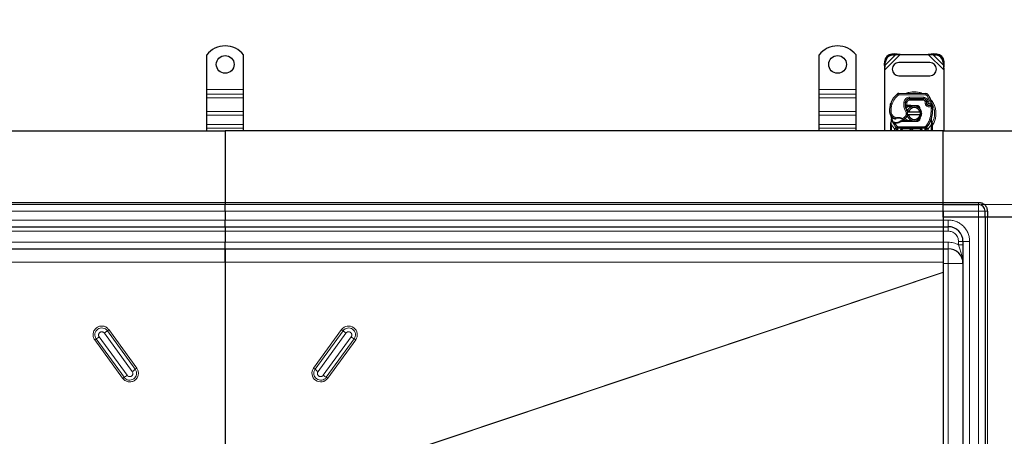
# Model space of a CAD drawing. Units: millimetres. Extents: x 0 to 420, y 0 to 297.
# Drawn here: x 115 to 226, y 148 to 195 of the extents above; entities that cross this region are included whole.
import ezdxf

# ---------------------------------------------------------------- set-up
doc = ezdxf.new("R2010")
doc.units = ezdxf.units.MM
doc.styles.add('SLDTEXTSTYLE0', font='TXT', dxfattribs={"width": 0.605})
doc.dimstyles.new('SLDDIMSTYLE0', dxfattribs={"dimtxt": 2.568319, "dimasz": 2.5, "dimexe": 0, "dimexo": 0.0625, "dimgap": 0.64208, "dimtad": 1, "dimlfac": 6, "dimrnd": 1e-09, "dimzin": 12, "dimdsep": 46, "dimtxsty": 'SLDTEXTSTYLE0', "dimsah": 1, "dimcen": 0.09, "dimadec": 0, "dimazin": 3, "dimtfac": 1, "dimtdec": 3, "dimtofl": 0, "dimtmove": 0, "dimatfit": 3, "dimfxl": 0, "dimfrac": 2, "dimtolj": 1, "dimtzin": 12, "dimarcsym": 0})

# ---------------------------------------------------------------- blocks, each defined once
blk = doc.blocks.new('_D')
at = {"color": 7, "linetype": 'Continuous', "lineweight": 0}
for p, q in [((223.47, 173.84), (241.25, 173.84)), ((240.25, 90.51), (240.25, 173.84)), ((223.47, 90.51), (241.25, 90.51))]:
    blk.add_line(p, q, dxfattribs=at)
at = {"color": 7, "linetype": 'Continuous', "lineweight": 18}
for points in [[(240.25, 173.84), (239.88, 171.34), (240.63, 171.34)], [(240.25, 90.51), (240.63, 93.01), (239.88, 93.01)]]:
    blk.add_solid(points, dxfattribs=at)
at = {"color": 7, "linetype": 'Continuous', "lineweight": 18, "insert": (236.84, 129.24), "char_height": 2.646, "attachment_point": 1, "rotation": 90, "style": 'SLDTEXTSTYLE0'}
blk.add_mtext('500', dxfattribs=at)
blk = doc.blocks.new('_D_2')
at = {"color": 7, "linetype": 'Continuous', "lineweight": 0}
for p, q in [((43.92, 180.81), (43.92, 200.76)), ((232.25, 180.81), (232.25, 200.76)), ((43.92, 199.76), (232.25, 199.76))]:
    blk.add_line(p, q, dxfattribs=at)
at = {"color": 7, "linetype": 'Continuous', "lineweight": 18}
for points in [[(43.92, 199.76), (46.42, 199.39), (46.42, 200.14)], [(232.25, 199.76), (229.75, 200.14), (229.75, 199.39)]]:
    blk.add_solid(points, dxfattribs=at)
at = {"color": 7, "linetype": 'Continuous', "lineweight": 18, "insert": (134.16, 203.17), "char_height": 2.646, "attachment_point": 1, "style": 'SLDTEXTSTYLE0'}
blk.add_mtext('1130', dxfattribs=at)

msp = doc.modelspace()

# ---------------------------------------------------------------- linework, layer by layer
at = {"color": 7, "linetype": 'Continuous', "lineweight": 25}
for p, q in [((136.0002, 186.8448), (136.0002, 190.7594)), ((140.1668, 186.8448), (140.1668, 190.7594)), ((205.1668, 186.8448), (205.1668, 190.7594)), ((209.3335, 186.8448), (209.3335, 190.7594)), ((213.6941, 190.8592), (213.3764, 190.8436)), ((213.476, 190.744), (213.7937, 190.7596)), ((213.7937, 190.7596), (213.6941, 190.8592)), ((214.3354, 190.8032), (213.6941, 190.8592)), ((213.7937, 190.7596), (214.3354, 190.8032)), ((214.3354, 190.8032), (217.4983, 190.8032)), ((218.1396, 190.8592), (217.4983, 190.8032)), ((217.4983, 190.8032), (218.0399, 190.7596)), ((218.1396, 190.8592), (218.0399, 190.7596)), ((218.0399, 190.7596), (218.3577, 190.744)), ((218.4573, 190.8436), (218.1396, 190.8592)), ((212.5431, 190.0103), (212.5275, 189.6926)), ((212.5275, 189.6926), (212.6271, 189.5929)), ((212.5275, 189.6926), (212.5835, 189.0513)), ((212.5835, 189.0513), (212.6271, 189.5929)), ((212.6271, 189.5929), (212.6427, 189.9107)), ((217.6668, 189.8865), (214.1668, 189.8865)), ((219.191, 189.9107), (219.2066, 189.5929)), ((219.2066, 189.5929), (219.3062, 189.6926)), ((219.2066, 189.5929), (219.2502, 189.0513)), ((219.2502, 189.0513), (219.3062, 189.6926)), ((219.3062, 189.6926), (219.2906, 190.0103)), ((212.5835, 182.1782), (212.5835, 189.0513)), ((214.1668, 188.3865), (217.6668, 188.3865)), ((219.2502, 189.0513), (219.2502, 182.1782)), ((136.0002, 186.3145), (136.0002, 186.8448)), ((140.1668, 186.3145), (140.1668, 186.8448)), ((205.1668, 186.3145), (205.1668, 186.8448)), ((209.3335, 186.3145), (209.3335, 186.8448)), ((136.0002, 185.902), (136.0002, 186.3145)), ((136.0002, 184.37), (136.0002, 185.902)), ((140.1668, 185.902), (140.1668, 186.3145)), ((140.1668, 184.37), (140.1668, 185.902)), ((205.1668, 185.902), (205.1668, 186.3145)), ((205.1668, 184.37), (205.1668, 185.902)), ((209.3335, 185.902), (209.3335, 186.3145)), ((209.3335, 184.37), (209.3335, 185.902)), ((214.189, 186.3946), (217.2265, 186.3791)), ((215.2887, 185.7948), (215.3835, 185.7948)), ((215.3835, 185.7948), (216.9729, 185.7948)), ((216.9814, 185.797), (215.3921, 185.8051)), ((213.2301, 185.2035), (213.2656, 185.299)), ((214.9872, 184.9782), (214.8907, 184.9782)), ((214.894, 185.0609), (214.9872, 184.9782)), ((215.0613, 185.0615), (215.0727, 185.0615)), ((215.0668, 184.9782), (215.0727, 184.9782)), ((215.0727, 185.0615), (215.5002, 185.0615)), ((215.0727, 184.9782), (215.5002, 184.9782)), ((215.5002, 185.0615), (215.5372, 185.0608)), ((215.8324, 184.9655), (215.5338, 184.9775)), ((215.5372, 185.0608), (216.2662, 185.0316)), ((216.2628, 184.9483), (216.0673, 184.9561)), ((216.4081, 184.8502), (216.3881, 184.8836)), ((217.2767, 185.5986), (217.3108, 185.5231)), ((217.31, 185.2768), (217.3358, 185.2009)), ((136.0002, 183.9575), (136.0002, 184.37)), ((136.0002, 182.8968), (136.0002, 183.9575)), ((140.1668, 183.9575), (140.1668, 184.37)), ((140.1668, 182.8968), (140.1668, 183.9575)), ((205.1668, 183.9575), (205.1668, 184.37)), ((205.1668, 182.8968), (205.1668, 183.9575)), ((209.3335, 183.9575), (209.3335, 184.37)), ((209.3335, 182.8968), (209.3335, 183.9575)), ((213.3504, 183.3047), (213.3322, 183.5234)), ((213.3354, 183.5112), (213.3324, 183.5226)), ((215.1003, 184.3032), (215.2713, 184.3032)), ((215.2713, 183.9698), (215.1003, 183.9698)), ((215.2713, 184.3032), (216.5623, 184.3032)), ((216.5623, 183.9698), (215.2713, 183.9698)), ((216.5683, 183.6303), (216.5042, 183.5228)), ((216.5623, 184.3032), (216.7333, 184.3032)), ((216.7333, 183.9698), (216.5623, 183.9698)), ((217.8328, 183.3413), (217.8378, 183.5167)), ((217.8355, 183.5175), (217.8378, 183.5167)), ((136.0002, 182.4843), (136.0002, 182.8968)), ((136.0002, 182.1782), (136.0002, 182.4843)), ((140.1668, 182.4843), (140.1668, 182.8968)), ((140.1668, 182.1782), (140.1668, 182.4843)), ((205.1668, 182.4843), (205.1668, 182.8968)), ((205.1668, 182.1782), (205.1668, 182.4843)), ((209.3335, 182.4843), (209.3335, 182.8968)), ((209.3335, 182.1782), (209.3335, 182.4843)), ((213.2502, 182.9984), (213.2615, 183.0847)), ((213.2502, 182.8672), (213.2502, 182.9984)), ((213.2502, 182.1782), (213.2502, 182.8672)), ((213.3322, 183.4798), (213.3325, 183.3496)), ((213.512, 183.0625), (213.5578, 183.128)), ((213.7179, 183.0348), (213.666, 183.037)), ((213.7203, 183.1181), (213.6701, 183.12)), ((213.8653, 183.0347), (213.7179, 183.0348)), ((213.8742, 182.5487), (213.8702, 182.5527)), ((217.1187, 182.4782), (214.0483, 182.4782)), ((214.489, 183.2948), (214.3351, 183.2505)), ((214.3351, 183.2505), (214.431, 183.2115)), ((214.489, 183.2948), (214.431, 183.2115)), ((215.5002, 183.2115), (214.431, 183.2115)), ((215.5002, 183.2948), (214.489, 183.2948)), ((215.5372, 183.2122), (215.5002, 183.2115)), ((215.5338, 183.2955), (215.8324, 183.3075)), ((216.2662, 183.2414), (215.5372, 183.2122)), ((216.0673, 183.3169), (216.2628, 183.3247)), ((217.2968, 182.5527), (217.2928, 182.5487)), ((217.9036, 183.1291), (217.85, 183.3845)), ((217.9133, 183.0801), (217.9036, 183.1291)), ((217.9129, 183.0774), (217.9046, 183.125)), ((217.9168, 183.0281), (217.9133, 183.0801)), ((217.9168, 183.0281), (217.9168, 182.8672)), ((217.9168, 182.8672), (217.9168, 182.1782)), ((57.0002, 182.1782), (138.0835, 182.1782)), ((138.0835, 182.1782), (138.0835, 174.0948)), ((219.1668, 182.1782), (138.0835, 182.1782)), ((213.9421, 182.2287), (213.9421, 182.1782)), ((214.4421, 182.1782), (214.4421, 182.2282)), ((216.725, 182.2282), (216.725, 182.1782)), ((217.225, 182.1782), (217.225, 182.2287)), ((219.1668, 174.0948), (219.1668, 182.1782)), ((219.1668, 182.1782), (230.5835, 182.1782)), ((138.0835, 173.8448), (57.0002, 173.8448)), ((138.0835, 174.0948), (138.0835, 173.8448)), ((138.0835, 173.0948), (138.0835, 173.8448)), ((219.1668, 173.8448), (138.0835, 173.8448)), ((219.1668, 174.0948), (223.1668, 174.0948)), ((219.1668, 173.8448), (219.1668, 174.0948)), ((219.1668, 173.8448), (223.1668, 173.8448)), ((219.1668, 173.0948), (219.1668, 173.8448)), ((138.0835, 173.0948), (138.0835, 172.0948)), ((219.1668, 172.4282), (219.1668, 173.0948)), ((219.1668, 173.0948), (219.1668, 172.0948)), ((223.1668, 172.4282), (219.1668, 172.4282)), ((219.1668, 172.4282), (219.1668, 172.0948)), ((223.9168, 172.4282), (223.1668, 172.4282)), ((223.9168, 172.4282), (223.9168, 173.0948)), ((224.1668, 172.4282), (223.9168, 172.4282)), ((223.9168, 172.4282), (223.9168, 91.9282)), ((224.1668, 173.0948), (224.1668, 172.4282)), ((232.2502, 172.4282), (224.1668, 172.4282)), ((57.0002, 171.3448), (138.0835, 171.3448)), ((138.0835, 171.3448), (138.0835, 172.0948)), ((138.0835, 171.3448), (138.0835, 170.8448)), ((138.0835, 171.3448), (219.1668, 171.3448)), ((219.1668, 172.0948), (219.1668, 171.3448)), ((219.1668, 171.3448), (219.7502, 171.3448)), ((219.1668, 171.3448), (219.1668, 170.8448)), ((138.0835, 170.8448), (138.0835, 169.5948)), ((219.1668, 170.8448), (219.1668, 169.5948)), ((138.0835, 168.8448), (138.0835, 169.5948)), ((219.1668, 169.5948), (219.1668, 168.8448)), ((221.4168, 169.6782), (221.4168, 94.6782)), ((57.0002, 168.8448), (138.0835, 168.8448)), ((138.0835, 168.8448), (138.0835, 168.8188)), ((138.0835, 168.8448), (219.1668, 168.8448)), ((219.1668, 168.8448), (219.7502, 168.8448)), ((219.1668, 168.8448), (219.1668, 168.8188)), ((138.0835, 167.3234), (138.0835, 146.3588)), ((219.1668, 167.3234), (219.1668, 166.1999)), ((219.1668, 166.2001), (219.1668, 166.1999)), ((219.1668, 166.1563), (219.1668, 98.2))]:
    msp.add_line(p, q, dxfattribs=at)
at = {"color": 8, "linetype": 'Continuous', "lineweight": 18}
for p, q in [((212.5835, 189.0513), (214.3354, 190.8032)), ((212.6271, 189.5929), (213.7937, 190.7596)), ((213.3764, 190.8436), (213.476, 190.744)), ((217.4983, 190.8032), (219.2502, 189.0513)), ((218.0399, 190.7596), (219.2066, 189.5929)), ((218.3577, 190.744), (218.4573, 190.8436)), ((212.6427, 189.9107), (212.5431, 190.0103)), ((219.2906, 190.0103), (219.191, 189.9107)), ((136.0002, 186.8448), (140.1668, 186.8448)), ((205.1668, 186.8448), (209.3335, 186.8448)), ((140.1668, 186.3145), (136.0002, 186.3145)), ((136.0002, 185.902), (140.1668, 185.902)), ((209.3335, 186.3145), (205.1668, 186.3145)), ((205.1668, 185.902), (209.3335, 185.902)), ((214.0807, 186.1894), (213.9741, 186.3175)), ((214.189, 186.3946), (214.1881, 186.2279)), ((217.2256, 186.2124), (214.1881, 186.2279)), ((215.3835, 185.7948), (215.3835, 185.6282)), ((215.3921, 185.8051), (215.3929, 185.9718)), ((216.9823, 185.9636), (215.3929, 185.9718)), ((216.9729, 185.6282), (216.9729, 185.7948)), ((216.9823, 185.9636), (216.9814, 185.797)), ((217.2256, 186.2124), (217.2265, 186.3791)), ((217.5084, 186.2209), (217.3666, 186.1333)), ((217.7166, 185.4021), (217.3666, 186.1333)), ((213.2301, 185.2035), (213.2338, 185.2024)), ((213.4161, 185.2243), (213.2584, 185.2781)), ((214.7324, 185.4174), (214.8966, 185.3893)), ((214.8777, 185.1448), (214.8893, 185.1448)), ((215.0711, 185.3633), (214.9067, 185.3905)), ((215.0079, 185.6282), (215.0184, 185.6282)), ((215.0711, 185.3633), (215.0613, 185.0615)), ((215.0613, 185.0615), (215.0668, 184.9782)), ((215.0727, 185.0615), (215.0727, 184.9782)), ((216.9729, 185.6282), (215.3835, 185.6282)), ((215.5002, 184.9782), (215.5002, 185.0615)), ((215.5372, 185.0608), (215.5338, 184.9775)), ((216.2628, 184.9483), (216.2662, 185.0316)), ((217.2767, 185.5986), (217.1248, 185.5301)), ((217.1248, 185.5301), (217.1409, 185.4943)), ((217.31, 185.2768), (217.1522, 185.2233)), ((217.1522, 185.2233), (217.1779, 185.1474)), ((217.3358, 185.2009), (217.1779, 185.1474)), ((217.2856, 184.9939), (217.3896, 185.1242)), ((217.4489, 185.6631), (217.2976, 185.5934)), ((217.5326, 185.4665), (217.4489, 185.6631)), ((217.7166, 185.4021), (217.8737, 185.4576)), ((136.0002, 184.37), (140.1668, 184.37)), ((136.0002, 183.9575), (140.1668, 183.9575)), ((205.1668, 184.37), (209.3335, 184.37)), ((205.1668, 183.9575), (209.3335, 183.9575)), ((213.1249, 184.4073), (213.1233, 184.4073)), ((213.1247, 184.4124), (213.2914, 184.4163)), ((213.5605, 183.6096), (213.6545, 183.7473)), ((213.6545, 183.7473), (213.83, 183.646)), ((214.6002, 183.5644), (214.7898, 183.6796)), ((214.7898, 183.6796), (214.8989, 183.5536)), ((214.9129, 184.413), (215.0571, 184.4965)), ((140.1668, 182.8968), (136.0002, 182.8968)), ((136.0002, 182.4843), (140.1668, 182.4843)), ((209.3335, 182.8968), (205.1668, 182.8968)), ((205.1668, 182.4843), (209.3335, 182.4843)), ((213.3197, 182.9914), (213.3199, 183.0525)), ((213.3335, 182.8672), (213.3197, 182.9914)), ((213.3504, 183.3047), (213.3199, 183.0525)), ((213.6798, 182.3902), (213.3335, 182.8672)), ((213.3335, 182.1782), (213.3335, 182.8672)), ((213.666, 183.037), (213.6701, 183.12)), ((213.8641, 182.5592), (213.6798, 182.3902)), ((213.6921, 182.3773), (213.6798, 182.3902)), ((213.7179, 183.0348), (213.7203, 183.1181)), ((213.7179, 183.0348), (213.9869, 182.6718)), ((213.863, 183.118), (213.8653, 183.0347)), ((213.8641, 182.5592), (213.9869, 182.6718)), ((217.1187, 182.6448), (214.0483, 182.6448)), ((214.0483, 182.6448), (214.0483, 182.4782)), ((214.0483, 182.2282), (214.0483, 182.4782)), ((214.6921, 182.4782), (214.6921, 182.3948)), ((216.475, 182.3948), (214.6921, 182.3948)), ((215.5002, 183.2115), (215.5002, 183.2948)), ((215.5338, 183.2955), (215.5372, 183.2122)), ((216.2662, 183.2414), (216.2628, 183.3247)), ((216.475, 182.3948), (216.475, 182.4782)), ((217.1187, 182.4782), (217.1187, 182.6448)), ((217.1187, 182.4782), (217.1187, 182.2282)), ((217.1801, 182.6718), (217.3029, 182.5592)), ((217.4872, 182.3902), (217.3029, 182.5592)), ((217.4872, 182.3902), (217.475, 182.3773)), ((217.8335, 182.8672), (217.4872, 182.3902)), ((217.6263, 183.4143), (217.7834, 183.3587)), ((217.7834, 183.3587), (217.8328, 183.3413)), ((217.8505, 183.0953), (217.8328, 183.3413)), ((217.8504, 183.0198), (217.8335, 182.8672)), ((217.8335, 182.8672), (217.8335, 182.1782)), ((217.8504, 183.0198), (217.8523, 183.0585)), ((217.8505, 183.0953), (217.8523, 183.0585)), ((213.6921, 182.1782), (213.6921, 182.3773)), ((214.0483, 182.2282), (214.0254, 182.2287)), ((214.0254, 182.2287), (214.0254, 182.1782)), ((214.3587, 182.2282), (214.0483, 182.2282)), ((214.3587, 182.1782), (214.3587, 182.2282)), ((214.5254, 182.2282), (214.4421, 182.2282)), ((214.5254, 182.2282), (214.5254, 182.1782)), ((216.725, 182.2282), (216.6416, 182.2282)), ((216.6416, 182.1782), (216.6416, 182.2282)), ((217.1187, 182.2282), (216.8083, 182.2282)), ((216.8083, 182.2282), (216.8083, 182.1782)), ((217.1416, 182.2287), (217.1187, 182.2282)), ((217.1416, 182.1782), (217.1416, 182.2287)), ((217.475, 182.3773), (217.475, 182.1782)), ((57.0002, 174.0948), (138.0835, 174.0948)), ((138.0835, 174.0948), (219.1668, 174.0948)), ((223.1668, 173.8448), (223.1668, 174.0948)), ((223.1668, 173.0948), (223.1668, 173.8448)), ((57.0002, 173.0948), (138.0835, 173.0948)), ((138.0835, 173.0948), (219.1668, 173.0948)), ((219.1668, 173.0948), (223.1668, 173.0948)), ((223.9168, 173.0948), (223.1668, 173.0948)), ((223.1668, 172.4282), (223.1668, 173.0948)), ((223.1668, 172.4282), (223.1668, 91.9282)), ((224.1668, 173.0948), (223.9168, 173.0948)), ((224.1668, 91.9282), (224.1668, 172.4282)), ((138.0835, 172.0948), (57.0002, 172.0948)), ((219.1668, 172.0948), (138.0835, 172.0948)), ((219.1668, 172.0948), (219.7502, 172.0948)), ((219.7502, 172.0948), (219.7502, 171.3448)), ((219.7502, 171.3448), (219.7502, 170.8448)), ((57.0002, 170.8448), (138.0835, 170.8448)), ((138.0835, 170.8448), (219.1668, 170.8448)), ((219.1668, 170.8448), (219.7502, 170.8448)), ((138.0835, 169.5948), (57.0002, 169.5948)), ((219.1668, 169.5948), (138.0835, 169.5948)), ((219.7502, 169.5948), (219.1668, 169.5948)), ((219.7502, 168.8448), (219.7502, 169.5948)), ((220.9168, 169.6782), (221.4168, 169.6782)), ((220.9168, 169.6782), (220.9168, 169.2946)), ((222.1668, 169.6782), (221.4168, 169.6782)), ((222.1668, 169.6782), (222.1668, 94.6782)), ((219.7502, 168.8448), (219.7502, 167.1782)), ((57.0002, 167.3234), (138.0835, 167.3234)), ((138.0835, 167.3234), (219.1668, 167.3234)), ((219.1668, 167.3234), (219.167, 167.3316)), ((219.7502, 167.1782), (219.167, 167.1782)), ((219.7502, 167.1782), (219.7502, 97.1782)), ((221.4168, 167.1782), (219.7502, 167.1782)), ((219.1668, 166.1999), (147.8846, 142.3218)), ((147.9506, 142.3003), (219.1668, 166.1563)), ((124.4383, 159.3212), (127.5908, 154.9735)), ((127.9275, 155.2354), (124.775, 159.5831)), ((128.0958, 155.3663), (124.9434, 159.714)), ((151.2236, 159.714), (148.0712, 155.3663)), ((151.392, 159.5831), (148.2395, 155.2354)), ((148.5763, 154.9735), (151.7287, 159.3212)), ((123.3455, 158.5642), (126.498, 154.2164)), ((123.5142, 158.6757), (126.6666, 154.328)), ((127.0039, 154.5512), (123.8515, 158.8989)), ((152.3155, 158.8989), (149.1631, 154.5512)), ((149.5004, 154.328), (152.6529, 158.6757)), ((149.6691, 154.2164), (152.8215, 158.5642))]:
    msp.add_line(p, q, dxfattribs=at)
at = {"color": 7, "linetype": 'Continuous', "lineweight": 25, "flags": 128}
msp.add_lwpolyline([(215.0571, 184.4965), (215.112, 184.3794), (215.1162, 184.3677)], dxfattribs=at)
at = {"color": 7, "linetype": 'Continuous', "lineweight": 25}
for centre in [(138.0835, 189.6782), (207.2502, 189.6782)]:
    msp.add_circle(centre, 1, dxfattribs=at)
for centre, radius, start, end in [((138.0835, 189.0948), 2.6667, 38.624833, 141.375167), ((207.2502, 189.0948), 2.6667, 38.624833, 141.375167), ((213.4335, 189.9531), 0.8923, 93.671152, 176.328848), ((213.5332, 189.8535), 0.8923, 93.671152, 176.328848), ((218.3005, 189.8535), 0.8923, 3.671152, 86.328848), ((218.4001, 189.9531), 0.8923, 3.671152, 86.328848), ((214.1668, 189.1365), 0.75, 90, 270), ((217.6668, 189.1365), 0.75, 270, 90), ((215.4664, 184.5237), 2.3333, 129.75692, 161.135988), ((214.1873, 186.0613), 0.3333, 89.707116, 129.75692), ((215.3895, 185.3051), 0.5, 89.707116, 170.301544), ((215.3835, 185.3115), 0.4833, 90, 170.594428), ((216.9729, 185.4615), 0.3333, 24.291063, 90), ((216.9796, 185.447), 0.35, 24.723179, 89.707116), ((217.2248, 186.0457), 0.3333, 31.700174, 89.707116), ((214.1335, 184.1365), 3.9667, 19.454179, 31.700174), ((215.6223, 184.4775), 2.5, 163.116259, 181.608611), ((215.6241, 184.4698), 2.5, 161.135988, 181.315727), ((216.2109, 185.1647), 1.3333, 170.301544, 210.074294), ((216.2056, 185.1753), 1.3167, 170.594428, 184.984532), ((215.9168, 184.1365), 0.8333, 11.536959, 168.463041), ((215.9168, 184.1365), 0.6667, 14.477512, 165.522488), ((215.5002, 184.1365), 0.8417, 87.707557, 90), ((216.2562, 184.7818), 0.1667, 6.046761, 87.707557), ((217.6085, 185.378), 0.3152, 160.068623, 198.730206), ((214.1335, 184.1365), 3.4833, 22.975359, 24.723179), ((217.5987, 185.3605), 0.2917, 152.273526, 19.454179), ((217.4936, 185.2544), 0.1667, 198.730206, 231.398791), ((217.5924, 185.3782), 0.325, 231.398791, 296.051743), ((214.3264, 184.5809), 3.6667, 340.528995, 5.82991), ((214.1229, 184.4353), 1, 181.608611, 205.790229), ((214.1245, 184.4354), 1, 181.315727, 235.666265), ((215.5835, 184.1365), 2.3333, 187.172778, 195.233118), ((215.5835, 184.1365), 2.3333, 195.233118, 207.404614), ((214.4065, 184.8483), 1.5, 235.666265, 241.386957), ((214.1265, 182.7699), 0.8417, 59.197194, 108.699754), ((214.3535, 184.1837), 0.8333, 295.976067, 310.876551), ((214.4081, 184.1207), 0.75, 310.876551, 341.972491), ((215.9168, 184.1365), 0.8333, 191.536959, 348.463041), ((214.4081, 184.1207), 0.75, 348.313017, 14.382683), ((215.9168, 184.1365), 0.6667, 194.477512, 345.522488), ((215.5835, 184.1365), 2.3333, 207.404614, 222.531854), ((213.7926, 185.6253), 2.5083, 268.348676, 271.608611), ((213.8347, 184.1259), 1.0083, 271.608611, 299.753211), ((214.0483, 182.7282), 0.25, 222.531854, 270), ((215.5002, 184.1365), 0.8417, 270, 272.292443), ((216.2562, 183.4912), 0.1667, 272.292443, 353.953236), ((216.475, 182.2282), 0.25, 21.280819, 53.854605), ((217.1187, 182.7282), 0.25, 270, 317.468146), ((215.5835, 184.1365), 2.3333, 317.468146, 340.528995), ((215.5835, 182.1365), 0.2083, 11.536959, 168.463041), ((223.1668, 173.0948), 0.75, 0, 90), ((219.7502, 169.6782), 1.6667, 0, 90), ((219.7502, 167.1782), 1.6667, 0, 90)]:
    msp.add_arc(centre, radius, start, end, dxfattribs=at)
at = {"color": 8, "linetype": 'Continuous', "lineweight": 18}
for centre, radius, start, end in [((214.1873, 186.0613), 0.1667, 89.707116, 129.75692), ((215.9168, 184.1365), 2.2928, 78.517405, 100.896826), ((215.9168, 184.1365), 2.2928, 332.079868, 30.808146), ((124.1449, 159.129), 0.7767, 35.774743, 215.705431), ((121.6775, 163.2182), 4.7759, 305.315578, 310.435034), ((126.3238, 157.7655), 2.3879, 125.315578, 130.435034), ((149.8432, 157.7655), 2.3879, 49.564966, 54.684422), ((152.0218, 159.1285), 0.7767, 324.339542, 144.180284), ((154.4896, 163.2182), 4.7759, 229.564966, 234.684422), ((124.5434, 156.9367), 2.0208, 120.619901, 126.356084), ((121.4556, 162.1538), 4.0416, 300.619901, 306.356084), ((154.7114, 162.1538), 4.0416, 233.643916, 239.380099), ((151.6236, 156.9367), 2.0208, 53.643916, 59.380099), ((127.2968, 154.7821), 0.7767, 215.774743, 35.705431), ((124.8299, 158.8705), 4.7759, 305.315578, 310.435034), ((129.4763, 153.4178), 2.3879, 125.315578, 130.435034), ((146.6908, 153.4178), 2.3879, 49.564966, 54.684422), ((148.8706, 154.7826), 0.7767, 144.339542, 324.180284), ((151.3371, 158.8705), 4.7759, 229.564966, 234.684422), ((127.6959, 152.589), 2.0208, 120.619901, 126.356084), ((124.6081, 157.8061), 4.0416, 300.619901, 306.356084), ((151.559, 157.8061), 4.0416, 233.643916, 239.380099), ((148.4711, 152.589), 2.0208, 53.643916, 59.380099)]:
    msp.add_arc(centre, radius, start, end, dxfattribs=at)
for points in [[(213.4161, 185.2243), (213.4936, 185.408), (213.6487, 185.7755), (213.9367, 186.0514), (214.0807, 186.1894)], [(213.4161, 185.2243), (213.3774, 185.0923), (213.3002, 184.8285), (213.2943, 184.5537), (213.2914, 184.4163)], [(214.9129, 184.413), (214.8388, 184.5725), (214.6906, 184.8915), (214.7184, 185.2421), (214.7324, 185.4174)], [(217.1248, 185.5301), (217.117, 185.5441), (217.1015, 185.572), (217.0644, 185.6032), (217.0207, 185.6242), (216.9888, 185.6268), (216.9729, 185.6282)], [(217.1522, 185.2233), (217.1406, 185.2681), (217.1174, 185.3576), (217.1331, 185.4487), (217.1409, 185.4943)], [(217.2856, 184.9939), (217.2622, 185.0156), (217.2153, 185.0591), (217.1904, 185.118), (217.1779, 185.1474)], [(217.6263, 183.4143), (217.6988, 183.6629), (217.8438, 184.1602), (217.8202, 184.6777), (217.8083, 184.9365)], [(217.8083, 184.9365), (217.7987, 184.9561), (217.7796, 184.9953), (217.7554, 185.0448), (217.7384, 185.0794), (217.7362, 185.0839), (217.7351, 185.0862)], [(217.9741, 184.9534), (217.9716, 184.9531), (217.9667, 184.9526), (217.9283, 184.9487), (217.8735, 184.9431), (217.8301, 184.9387), (217.8083, 184.9365)], [(213.5729, 183.1266), (213.5204, 183.2434), (213.4154, 183.4769), (213.3725, 183.7294), (213.3511, 183.8556)], [(213.83, 183.646), (213.8335, 183.6357), (213.8405, 183.615), (213.8493, 183.5889), (213.8555, 183.5707), (213.8563, 183.5683), (213.8567, 183.5671)], [(214.5575, 183.4928), (214.5582, 183.4939), (214.5595, 183.496), (214.5693, 183.5126), (214.5834, 183.5362), (214.5946, 183.555), (214.6002, 183.5644)], [(213.3335, 182.8672), (213.3226, 182.8672), (213.3008, 182.8672), (213.2732, 182.8672), (213.2539, 182.8672), (213.2514, 182.8672), (213.2502, 182.8672)], [(213.6921, 182.3773), (213.7154, 182.4003), (213.7621, 182.4463), (213.821, 182.5043), (213.8621, 182.5448), (213.8675, 182.5501), (213.8702, 182.5527)], [(213.9869, 182.6718), (213.991, 182.6678), (213.9993, 182.6598), (214.0145, 182.6514), (214.031, 182.6459), (214.0425, 182.6452), (214.0483, 182.6448)], [(217.1187, 182.6448), (217.1245, 182.6452), (217.136, 182.6459), (217.1525, 182.6514), (217.1677, 182.6598), (217.176, 182.6678), (217.1801, 182.6718)], [(217.1801, 182.6718), (217.2732, 182.7843), (217.4594, 183.0093), (217.5706, 183.2793), (217.6263, 183.4143)], [(217.2968, 182.5527), (217.2995, 182.5501), (217.3049, 182.5448), (217.3461, 182.5043), (217.4049, 182.4463), (217.4516, 182.4003), (217.475, 182.3773)], [(217.9168, 182.8672), (217.9156, 182.8672), (217.9131, 182.8672), (217.8938, 182.8672), (217.8663, 182.8672), (217.8444, 182.8672), (217.8335, 182.8672)], [(213.6921, 182.3773), (213.7248, 182.3773), (213.7903, 182.3773), (213.873, 182.3773), (213.9308, 182.3773), (213.9383, 182.3773), (213.9421, 182.3773)], [(214.0254, 182.2287), (214.0145, 182.2287), (213.9926, 182.2287), (213.9651, 182.2287), (213.9458, 182.2287), (213.9433, 182.2287), (213.9421, 182.2287)], [(214.4421, 182.2282), (214.4408, 182.2282), (214.4383, 182.2282), (214.419, 182.2282), (214.3915, 182.2282), (214.3696, 182.2282), (214.3587, 182.2282)], [(216.8083, 182.2282), (216.7974, 182.2282), (216.7755, 182.2282), (216.748, 182.2282), (216.7287, 182.2282), (216.7262, 182.2282), (216.725, 182.2282)], [(217.225, 182.2287), (217.2237, 182.2287), (217.2212, 182.2287), (217.2019, 182.2287), (217.1744, 182.2287), (217.1526, 182.2287), (217.1416, 182.2287)], [(217.225, 182.3773), (217.2287, 182.3773), (217.2362, 182.3773), (217.2941, 182.3773), (217.3767, 182.3773), (217.4422, 182.3773), (217.475, 182.3773)], [(220.9168, 169.2946), (220.7319, 169.3815), (220.362, 169.5555), (219.9541, 169.5817), (219.7502, 169.5948)], [(221.4168, 169.2946), (221.4093, 169.2946), (221.3943, 169.2946), (221.2787, 169.2946), (221.1134, 169.2946), (220.9824, 169.2946), (220.9168, 169.2946)]]:
    msp.add_open_spline(points, degree=3, dxfattribs=at)
for points, knots in [([(214.7324, 185.4174), (214.7525, 185.4908), (214.7942, 185.6423), (214.9524, 185.8259), (215.1607, 185.9499), (215.3172, 185.9646), (215.3929, 185.9718)], [0, 0, 0, 0, 0.24210884, 0.5, 0.75789116, 1, 1, 1, 1]), ([(215.9168, 186.5805), (215.7686, 186.571), (215.4631, 186.5514), (215.145, 186.4765), (214.9936, 186.3967), (214.9818, 186.3905)], [0, 0, 0, 0, 0.46527962, 0.95842931, 1, 1, 1, 1]), ([(216.8731, 186.3795), (216.8543, 186.3895), (216.6961, 186.4735), (216.3708, 186.5518), (216.0652, 186.5711), (215.9168, 186.5805)], [0, 0, 0, 0, 0.06484403, 0.54601867, 1, 1, 1, 1]), ([(216.9823, 185.9636), (217.0301, 185.9595), (217.1278, 185.9512), (217.2629, 185.8867), (217.3774, 185.7904), (217.4254, 185.7049), (217.4489, 185.6631)], [0, 0, 0, 0, 0.244907, 0.5, 0.755093, 1, 1, 1, 1]), ([(217.3666, 186.1333), (217.3584, 186.1448), (217.3419, 186.1677), (217.3071, 186.1924), (217.2679, 186.2092), (217.2397, 186.2113), (217.2256, 186.2124)], [0, 0, 0, 0, 0.24986539, 0.49999129, 0.74986564, 1, 1, 1, 1]), ([(217.9168, 182.743), (217.9323, 182.7616), (218.0529, 182.9065), (218.1971, 183.2284), (218.3338, 183.6795), (218.3741, 184.1366), (218.3331, 184.5929), (218.2001, 185.0468), (218.0004, 185.4518), (217.8096, 185.6694), (217.7275, 185.7631)], [0, 0, 0, 0, 0.02211025, 0.17284207, 0.31755751, 0.45409443, 0.59063136, 0.73534679, 0.88607862, 1, 1, 1, 1]), ([(215.3835, 185.6282), (215.3475, 185.6246), (215.2733, 185.6172), (215.1746, 185.5578), (215.0999, 185.4702), (215.0805, 185.3982), (215.0711, 185.3633)], [0, 0, 0, 0, 0.24210884, 0.5, 0.75789116, 1, 1, 1, 1]), ([(217.1409, 185.4943), (217.1624, 185.4983), (217.2055, 185.5062), (217.2534, 185.5142), (217.2826, 185.5189), (217.3047, 185.5223), (217.3084, 185.5228), (217.3108, 185.5231)], [0, 0, 0, 0, 0.246046848, 0.494394484, 0.630494361, 0.760142425, 1, 1, 1, 1]), ([(217.3122, 185.4855), (217.31, 185.4857), (217.3064, 185.4859), (217.2848, 185.4881), (217.2552, 185.4906), (217.2065, 185.4933), (217.1627, 185.494), (217.1409, 185.4943)], [0, 0, 0, 0, 0.23349689, 0.36478249, 0.50581107, 0.75384743, 1, 1, 1, 1]), ([(217.8083, 184.9365), (217.766, 184.9198), (217.6796, 184.8858), (217.538, 184.8835), (217.4003, 184.9166), (217.3233, 184.9685), (217.2856, 184.9939)], [0, 0, 0, 0, 0.24495944, 0.5, 0.75504056, 1, 1, 1, 1]), ([(217.5326, 185.4665), (217.5232, 185.4597), (217.5046, 185.446), (217.4851, 185.416), (217.4735, 185.3818), (217.473, 185.3458), (217.4816, 185.3121), (217.4992, 185.2823), (217.5246, 185.2574), (217.5568, 185.241), (217.5923, 185.2337), (217.6276, 185.2373), (217.66, 185.2496), (217.6877, 185.2706), (217.7098, 185.2989), (217.7222, 185.333), (217.7256, 185.3686), (217.7196, 185.3909), (217.7166, 185.4021)], [0, 0, 0, 0, 0.06150292, 0.12308284, 0.18796691, 0.25300947, 0.31264113, 0.37243093, 0.43613619, 0.49999684, 0.56370209, 0.62756277, 0.68719428, 0.74698397, 0.81186824, 0.87691096, 0.93841706, 1, 1, 1, 1]), ([(213.2914, 184.4163), (213.2972, 184.3514), (213.3091, 184.2198), (213.3858, 184.0345), (213.4995, 183.8692), (213.6033, 183.7875), (213.6545, 183.7473)], [0, 0, 0, 0, 0.24645181, 0.5, 0.75354819, 1, 1, 1, 1]), ([(213.6881, 183.5315), (213.6888, 183.532), (213.69, 183.5331), (213.6999, 183.5415), (213.7153, 183.5544), (213.7403, 183.5752), (213.7786, 183.6063), (213.8123, 183.6324), (213.83, 183.646)], [0, 0, 0, 0, 0.13200076, 0.26470098, 0.39893403, 0.53540824, 0.75682005, 1, 1, 1, 1]), ([(213.83, 183.646), (213.8936, 183.6633), (214.0225, 183.6983), (214.2247, 183.6961), (214.4229, 183.6558), (214.5416, 183.5946), (214.6002, 183.5644)], [0, 0, 0, 0, 0.24706129, 0.5, 0.75293871, 1, 1, 1, 1]), ([(214.6002, 183.5644), (214.615, 183.5482), (214.644, 183.5167), (214.6764, 183.4813), (214.6968, 183.4587), (214.7091, 183.4451), (214.717, 183.4363), (214.718, 183.4351), (214.7185, 183.4346)], [0, 0, 0, 0, 0.24374069, 0.47621671, 0.60680778, 0.73738972, 0.86831021, 1, 1, 1, 1]), ([(214.7898, 183.6796), (214.8349, 183.7271), (214.928, 183.825), (214.9943, 184.0223), (214.996, 184.2305), (214.94, 184.3534), (214.9129, 184.413)], [0, 0, 0, 0, 0.24238544, 0.5, 0.75761456, 1, 1, 1, 1]), ([(213.2502, 182.9984), (213.2515, 182.9975), (213.254, 182.9956), (213.2719, 182.9934), (213.2947, 182.992), (213.3114, 182.9916), (213.3197, 182.9914)], [0, 0, 0, 0, 0.27984721, 0.5592831, 0.77960447, 1, 1, 1, 1]), ([(213.2615, 183.0847), (213.262, 183.0827), (213.2628, 183.0786), (213.2753, 183.0702), (213.2946, 183.0611), (213.3115, 183.0554), (213.3199, 183.0525)], [0, 0, 0, 0, 0.2500914, 0.5, 0.7499086, 1, 1, 1, 1]), ([(213.3504, 183.3047), (213.347, 183.3083), (213.34, 183.3154), (213.3338, 183.327), (213.3308, 183.3387), (213.3319, 183.3459), (213.3325, 183.3496)], [0, 0, 0, 0, 0.250015978, 0.5, 0.749984022, 1, 1, 1, 1]), ([(214.6921, 182.4782), (214.6508, 182.4749), (214.5691, 182.4685), (214.4738, 182.4229), (214.4133, 182.3684), (214.3819, 182.3238), (214.3624, 182.2766), (214.3599, 182.2439), (214.3587, 182.2282)], [0, 0, 0, 0, 0.29112974, 0.57746082, 0.70570804, 0.81591075, 0.91111139, 1, 1, 1, 1]), ([(214.6921, 182.3948), (214.6711, 182.3926), (214.6387, 182.3891), (214.5999, 182.3684), (214.5734, 182.3469), (214.5518, 182.3203), (214.5311, 182.2815), (214.5276, 182.2491), (214.5254, 182.2282)], [0, 0, 0, 0, 0.23944295, 0.36955024, 0.49999985, 0.63010729, 0.76055705, 1, 1, 1, 1]), ([(216.6416, 182.2282), (216.6394, 182.2491), (216.6359, 182.2815), (216.6152, 182.3203), (216.5937, 182.3468), (216.5671, 182.3684), (216.5283, 182.3891), (216.4959, 182.3926), (216.475, 182.3948)], [0, 0, 0, 0, 0.23944295, 0.36955024, 0.49999985, 0.63010729, 0.76055705, 1, 1, 1, 1]), ([(217.8328, 183.3413), (217.8369, 183.3447), (217.8452, 183.3515), (217.8518, 183.3628), (217.8542, 183.3742), (217.8514, 183.3811), (217.85, 183.3845)], [0, 0, 0, 0, 0.249875549, 0.5, 0.750124451, 1, 1, 1, 1]), ([(217.8504, 183.0198), (217.8605, 183.0202), (217.8809, 183.0208), (217.9022, 183.0231), (217.9146, 183.0256), (217.9161, 183.0273), (217.9168, 183.0281)], [0, 0, 0, 0, 0.27984962, 0.5593252, 0.77962831, 1, 1, 1, 1]), ([(217.8505, 183.0953), (217.86, 183.0986), (217.8792, 183.1052), (217.897, 183.1152), (217.9054, 183.1235), (217.9042, 183.1272), (217.9036, 183.1291)], [0, 0, 0, 0, 0.279849314, 0.559288339, 0.779606741, 1, 1, 1, 1]), ([(217.8523, 183.0585), (217.8623, 183.0604), (217.8822, 183.0642), (217.9021, 183.0704), (217.9128, 183.0759), (217.9131, 183.0787), (217.9133, 183.0801)], [0, 0, 0, 0, 0.2798496, 0.55931026, 0.77961951, 1, 1, 1, 1]), ([(214.023, 182.3403), (214.0123, 182.341), (213.991, 182.3424), (213.9642, 182.3509), (213.9458, 182.3631), (213.9433, 182.3726), (213.9421, 182.3773)], [0, 0, 0, 0, 0.250163193, 0.5, 0.749836807, 1, 1, 1, 1]), ([(214.023, 182.3403), (214.0234, 182.3232), (214.0244, 182.2876), (214.0251, 182.2488), (214.0254, 182.2287)], [0, 0, 0, 0, 0.47968637, 1, 1, 1, 1]), ([(217.144, 182.3403), (217.1436, 182.3232), (217.1426, 182.2876), (217.142, 182.2488), (217.1416, 182.2287)], [0, 0, 0, 0, 0.47968637, 1, 1, 1, 1]), ([(217.144, 182.3403), (217.1494, 182.3405), (217.1599, 182.341), (217.18, 182.3443), (217.2019, 182.3513), (217.2171, 182.3613), (217.2239, 182.3702), (217.2246, 182.375), (217.225, 182.3773)], [0, 0, 0, 0, 0.12522915, 0.25000894, 0.5, 0.74999106, 0.87477085, 1, 1, 1, 1]), ([(219.7502, 172.0948), (219.8976, 172.087), (220.2012, 172.0708), (220.6516, 171.9364), (221.0847, 171.7134), (221.4711, 171.3991), (221.7854, 171.0127), (222.0084, 170.5796), (222.1429, 170.1292), (222.159, 169.8256), (222.1668, 169.6782)], [0, 0, 0, 0, 0.11651603, 0.24001133, 0.36864081, 0.5, 0.63135919, 0.75998867, 0.88348397, 1, 1, 1, 1]), ([(219.7502, 170.8448), (219.8969, 170.8293), (220.1227, 170.8053), (220.3943, 170.6598), (220.5812, 170.5092), (220.7318, 170.3223), (220.8773, 170.0507), (220.9013, 169.8249), (220.9168, 169.6782)], [0, 0, 0, 0, 0.23945684, 0.36836066, 0.5, 0.63163934, 0.76054316, 1, 1, 1, 1]), ([(221.4168, 167.1782), (221.4135, 167.2823), (221.407, 167.4882), (221.3575, 167.7883), (221.2882, 168.0722), (221.1837, 168.4169), (221.0468, 168.8103), (220.9582, 169.1405), (220.9168, 169.2946)], [0, 0, 0, 0, 0.14675531, 0.29021725, 0.42756614, 0.55766604, 0.79354922, 1, 1, 1, 1]), ([(151.2236, 159.714), (151.3767, 159.9251), (151.6076, 160.067), (152.1237, 160.1498), (152.3877, 160.0874), (152.8115, 159.7825), (152.9539, 159.5524), (153.0372, 159.0382), (152.9746, 158.7752), (152.8215, 158.5642)], [0, 0, 0, 0, 0.25, 0.25, 0.5, 0.5, 0.75, 0.75, 1, 1, 1, 1]), ([(124.9434, 159.714), (124.8601, 159.8065), (124.732, 159.9486), (124.498, 160.0623), (124.3026, 160.1154), (124.0997, 160.1267), (123.8439, 160.0889), (123.5535, 159.9542), (123.3337, 159.7218), (123.2174, 159.4918), (123.1644, 159.2963), (123.1536, 159.0948), (123.1883, 158.8378), (123.2836, 158.6719), (123.3455, 158.5642)], [0, 0, 0, 0, 0.11972842, 0.18418033, 0.25, 0.31581967, 0.38027158, 0.5, 0.61972842, 0.68418033, 0.75, 0.81581967, 0.88027158, 1, 1, 1, 1]), ([(123.8515, 158.8989), (123.8281, 158.9403), (123.7814, 159.0231), (123.7795, 159.1463), (123.8042, 159.2393), (123.8267, 159.2838), (123.8418, 159.3072), (123.8667, 159.3448), (123.9151, 159.3944), (123.9722, 159.4278), (124.0031, 159.442), (124.0205, 159.449), (124.041, 159.4556), (124.0757, 159.4649), (124.1287, 159.4729), (124.1787, 159.4699), (124.2065, 159.4653), (124.2548, 159.4569), (124.323, 159.4297), (124.3778, 159.387), (124.4025, 159.3637), (124.4152, 159.3503), (124.429, 159.3337), (124.4358, 159.3246), (124.4383, 159.3212)], [0, 0, 0, 0, 0.124633177, 0.249266354, 0.314432348, 0.37951954, 0.380517179, 0.388285747, 0.499362042, 0.559521721, 0.562786623, 0.589473968, 0.609073911, 0.619681657, 0.684847686, 0.749934913, 0.751069284, 0.759560462, 0.879681257, 0.939820839, 0.942868649, 0.969777789, 0.988743578, 1, 1, 1, 1]), ([(151.7287, 159.3212), (151.7333, 159.3272), (151.7424, 159.3393), (151.7574, 159.3563), (151.7735, 159.3724), (151.7905, 159.3874), (151.8084, 159.4014), (151.8311, 159.4168), (151.8591, 159.4327), (151.893, 159.4476), (151.9282, 159.459), (151.9618, 159.466), (151.9932, 159.4699), (152.0322, 159.4715), (152.0808, 159.4674), (152.1541, 159.4494), (152.2278, 159.4116), (152.2843, 159.3611), (152.3171, 159.3202), (152.3428, 159.28), (152.3658, 159.2291), (152.3791, 159.1761), (152.3841, 159.1308), (152.3845, 159.0817), (152.3756, 159.0226), (152.3559, 158.9672), (152.3367, 158.931), (152.3246, 158.9117), (152.3181, 158.9025), (152.3155, 158.8989)], [0, 0, 0, 0, 0.02001577, 0.04003154, 0.06004731, 0.08006308, 0.10007885, 0.12009462, 0.15259797, 0.18510491, 0.2176549, 0.25020136, 0.27579151, 0.30113859, 0.35317521, 0.40383475, 0.49998751, 0.56840808, 0.60265652, 0.63867891, 0.69431997, 0.74995932, 0.78262814, 0.81497217, 0.87997828, 0.93993258, 0.96982247, 0.98848912, 1, 1, 1, 1]), ([(126.498, 154.2164), (126.5812, 154.124), (126.7093, 153.9818), (126.9433, 153.8682), (127.1387, 153.8151), (127.3417, 153.8038), (127.5974, 153.8415), (127.8879, 153.9763), (128.1076, 154.2087), (128.2239, 154.4387), (128.277, 154.6342), (128.2878, 154.8357), (128.253, 155.0927), (128.1578, 155.2585), (128.0958, 155.3663)], [0, 0, 0, 0, 0.119728422, 0.18418033, 0.25, 0.31581967, 0.380271578, 0.5, 0.619728422, 0.68418033, 0.75, 0.81581967, 0.880271578, 1, 1, 1, 1]), ([(127.5908, 154.9735), (127.6141, 154.9321), (127.6608, 154.8493), (127.6627, 154.726), (127.6381, 154.6331), (127.6155, 154.5886), (127.6004, 154.5652), (127.5755, 154.5276), (127.5271, 154.478), (127.47, 154.4446), (127.4391, 154.4304), (127.4218, 154.4234), (127.4013, 154.4168), (127.3665, 154.4075), (127.3135, 154.3995), (127.2636, 154.4024), (127.2357, 154.407), (127.1875, 154.4155), (127.1192, 154.4427), (127.0644, 154.4853), (127.0398, 154.5087), (127.027, 154.5221), (127.0132, 154.5386), (127.0065, 154.5478), (127.0039, 154.5512)], [0, 0, 0, 0, 0.12463387, 0.24926774, 0.3144341, 0.37952165, 0.38051929, 0.3882879, 0.49936482, 0.55952483, 0.56278975, 0.58947724, 0.60907729, 0.6196851, 0.68475995, 0.7499331, 0.75107761, 0.75958185, 0.87968059, 0.9398205, 0.94286833, 0.96977762, 0.98874351, 1, 1, 1, 1]), ([(149.6691, 154.2164), (149.516, 154.0054), (149.2851, 153.8635), (148.769, 153.7807), (148.505, 153.8431), (148.0812, 154.148), (147.9388, 154.3781), (147.8555, 154.8923), (147.9181, 155.1553), (148.0712, 155.3663)], [0, 0, 0, 0, 0.25, 0.25, 0.5, 0.5, 0.75, 0.75, 1, 1, 1, 1]), ([(149.1631, 154.5512), (149.1585, 154.5451), (149.1494, 154.5331), (149.1344, 154.5161), (149.1183, 154.5), (149.1013, 154.485), (149.0834, 154.471), (149.0607, 154.4556), (149.0327, 154.4397), (148.9988, 154.4248), (148.9636, 154.4133), (148.9256, 154.4054), (148.8853, 154.4012), (148.8295, 154.4021), (148.7689, 154.4136), (148.7069, 154.4385), (148.6513, 154.4722), (148.6075, 154.5113), (148.5747, 154.5522), (148.549, 154.5924), (148.526, 154.6433), (148.5127, 154.6963), (148.5077, 154.7416), (148.5073, 154.7907), (148.5162, 154.8498), (148.5359, 154.9052), (148.5551, 154.9414), (148.5672, 154.9606), (148.5738, 154.9699), (148.5763, 154.9735)], [0, 0, 0, 0, 0.02001204, 0.04002408, 0.06003611, 0.08004815, 0.10006019, 0.12007223, 0.15256952, 0.1850704, 0.21761432, 0.25015471, 0.28744415, 0.32437339, 0.397356, 0.44871896, 0.50008073, 0.56848855, 0.60273061, 0.63874628, 0.69437696, 0.75000594, 0.78266867, 0.81500667, 0.88000066, 0.93994378, 0.9698281, 0.98849127, 1, 1, 1, 1])]:
    msp.add_open_spline(points, degree=3, knots=knots, dxfattribs=at)
at = {"color": 7, "linetype": 'Continuous', "lineweight": 25}
for points, knots in [([(214.894, 185.0609), (214.8964, 185.0609), (214.9001, 185.0609), (214.9221, 185.0611), (214.9495, 185.0612), (214.986, 185.0613), (215.0273, 185.0615), (215.0498, 185.0615), (215.0613, 185.0615)], [0, 0, 0, 0, 0.2512887, 0.37867986, 0.50685575, 0.74190284, 0.86819715, 1, 1, 1, 1]), ([(214.9646, 184.7715), (215.033, 184.8258), (215.1887, 184.9496), (215.3882, 184.9679), (215.5002, 184.9782)], [0, 0, 0, 0, 0.438786694, 1, 1, 1, 1]), ([(215.0668, 184.9782), (215.0562, 184.9782), (215.035, 184.9782), (215.0088, 184.9782), (214.9907, 184.9782), (214.9883, 184.9782), (214.9872, 184.9782)], [0, 0, 0, 0, 0.25437884, 0.50575552, 0.75380421, 1, 1, 1, 1]), ([(217.3405, 185.4962), (217.3413, 185.4961), (217.3429, 185.4961), (217.3555, 185.4955), (217.375, 185.4943), (217.4093, 185.4915), (217.4634, 185.4854), (217.5095, 185.4728), (217.5326, 185.4665)], [0, 0, 0, 0, 0.12313975, 0.24444056, 0.37500205, 0.49964619, 0.74932317, 1, 1, 1, 1]), ([(217.9089, 185.0694), (217.9175, 185.0622), (217.9339, 185.0485), (217.9451, 185.0308), (217.9504, 185.0224)], [0, 0, 0, 0, 0.52531656, 1, 1, 1, 1]), ([(213.2225, 184.0003), (213.2253, 183.9943), (213.2313, 183.9817), (213.2411, 183.9574), (213.2506, 183.9301), (213.259, 183.899), (213.2651, 183.8692), (213.2674, 183.8529), (213.2684, 183.8452)], [0, 0, 0, 0, 0.10537514, 0.22393283, 0.47090146, 0.73612363, 0.87462047, 1, 1, 1, 1]), ([(213.7639, 183.5294), (213.7644, 183.5296), (213.7652, 183.53), (213.7718, 183.5331), (213.7816, 183.5376), (213.7981, 183.5449), (213.8234, 183.5554), (213.8456, 183.5632), (213.8567, 183.5671)], [0, 0, 0, 0, 0.13168211, 0.26196775, 0.38667619, 0.51474573, 0.75773536, 1, 1, 1, 1]), ([(215.5002, 183.2948), (215.3923, 183.3091), (215.1765, 183.3376), (214.9627, 183.4536), (214.9, 183.5489), (214.8975, 183.5527)], [0, 0, 0, 0, 0.48984184, 0.97968369, 1, 1, 1, 1]), ([(216.5744, 183.9698), (216.5905, 184.021), (216.6254, 184.1315), (216.593, 184.2432), (216.5756, 184.3032)], [0, 0, 0, 0, 0.46345513, 1, 1, 1, 1]), ([(216.6638, 184.3032), (216.6898, 184.233), (216.7297, 184.1255), (216.7036, 184.0159), (216.6946, 183.9779)], [0, 0, 0, 0, 0.65302859, 1, 1, 1, 1]), ([(213.3325, 183.3496), (213.3216, 183.3088), (213.2997, 183.2272), (213.2743, 183.1323), (213.2615, 183.0847)], [0, 0, 0, 0, 0.49891425, 1, 1, 1, 1]), ([(213.666, 183.037), (213.6434, 183.0389), (213.6003, 183.0427), (213.5508, 183.0519), (213.5183, 183.0605), (213.514, 183.0619), (213.512, 183.0625)], [0, 0, 0, 0, 0.29495325, 0.562606442, 0.796100267, 1, 1, 1, 1]), ([(213.6701, 183.12), (213.6551, 183.1208), (213.6261, 183.1224), (213.5942, 183.1248), (213.575, 183.1264), (213.5652, 183.1273), (213.559, 183.1279), (213.5582, 183.128), (213.5578, 183.128)], [0, 0, 0, 0, 0.29125982, 0.56544587, 0.68792432, 0.80283372, 0.90332975, 1, 1, 1, 1]), ([(213.8702, 182.5527), (213.8863, 182.5337), (213.9106, 182.505), (213.9367, 182.4426), (213.9404, 182.3977), (213.9421, 182.3773)], [0, 0, 0, 0, 0.51988806, 0.78201051, 1, 1, 1, 1]), ([(214.023, 182.3403), (214.0219, 182.3515), (214.0197, 182.3739), (214.0046, 182.4143), (213.9575, 182.4758), (213.906, 182.5212), (213.8702, 182.5527)], [0, 0, 0, 0, 0.10931953, 0.21875493, 0.45670951, 1, 1, 1, 1]), ([(214.6921, 182.4782), (214.6611, 182.4749), (214.5998, 182.4685), (214.5284, 182.4229), (214.4829, 182.3684), (214.4595, 182.3238), (214.4448, 182.2766), (214.4429, 182.2439), (214.4421, 182.2282)], [0, 0, 0, 0, 0.291129797, 0.577460924, 0.705717394, 0.815910911, 0.911114941, 1, 1, 1, 1]), ([(214.632, 183.4429), (214.6317, 183.4431), (214.6311, 183.4435), (214.6263, 183.4471), (214.619, 183.4524), (214.6062, 183.4615), (214.5857, 183.4756), (214.5669, 183.4871), (214.5575, 183.4928)], [0, 0, 0, 0, 0.13150251, 0.26198675, 0.38814904, 0.51596954, 0.75966272, 1, 1, 1, 1]), ([(216.8083, 182.2282), (216.8071, 182.2439), (216.8046, 182.2766), (216.7851, 182.3238), (216.7538, 182.3684), (216.6932, 182.4229), (216.598, 182.4685), (216.5162, 182.4749), (216.475, 182.4782)], [0, 0, 0, 0, 0.08888506, 0.18408909, 0.29428261, 0.42253908, 0.7088702, 1, 1, 1, 1]), ([(216.725, 182.2282), (216.7241, 182.2439), (216.7222, 182.2766), (216.7076, 182.3238), (216.6841, 182.3684), (216.6386, 182.4229), (216.5672, 182.4685), (216.5059, 182.4749), (216.475, 182.4782)], [0, 0, 0, 0, 0.08888861, 0.18408925, 0.29429196, 0.42253918, 0.70887026, 1, 1, 1, 1]), ([(217.2968, 182.5527), (217.261, 182.5212), (217.2096, 182.4758), (217.1625, 182.4143), (217.1473, 182.3739), (217.1451, 182.3515), (217.144, 182.3403)], [0, 0, 0, 0, 0.54328916, 0.78124367, 0.89067037, 1, 1, 1, 1]), ([(217.2968, 182.5527), (217.2807, 182.5337), (217.2564, 182.505), (217.2303, 182.4426), (217.2266, 182.3977), (217.225, 182.3773)], [0, 0, 0, 0, 0.51988546, 0.78201276, 1, 1, 1, 1]), ([(217.85, 183.3845), (217.844, 183.4202), (217.8373, 183.46), (217.8372, 183.4917), (217.8372, 183.495)], [0, 0, 0, 0, 0.89612606, 1, 1, 1, 1]), ([(213.9421, 182.2287), (213.9421, 182.2545), (213.9421, 182.306), (213.9421, 182.3536), (213.9421, 182.3773)], [0, 0, 0, 0, 0.49999482, 1, 1, 1, 1]), ([(217.225, 182.3773), (217.225, 182.3536), (217.225, 182.306), (217.225, 182.2545), (217.225, 182.2287)], [0, 0, 0, 0, 0.500005181, 1, 1, 1, 1]), ([(223.1668, 174.0948), (223.2926, 174.0815), (223.4862, 174.0609), (223.719, 173.9362), (223.8792, 173.8072), (224.0082, 173.647), (224.1329, 173.4141), (224.1535, 173.2206), (224.1668, 173.0948)], [0, 0, 0, 0, 0.23945684, 0.36836066, 0.5, 0.63163934, 0.76054316, 1, 1, 1, 1]), ([(138.0835, 167.3234), (138.0835, 167.4992), (138.0835, 167.8508), (138.0835, 168.3108), (138.0835, 168.6694), (138.0835, 168.7677), (138.0835, 168.8162)], [0, 0, 0, 0, 0.24508928, 0.49017856, 0.74851014, 1, 1, 1, 1]), ([(138.0835, 168.7604), (138.0835, 168.7604), (138.0835, 168.7322), (138.0835, 168.5202), (138.0835, 168.1321), (138.0835, 167.6942), (138.0835, 167.4164), (138.0835, 167.3234)], [0, 0, 0, 0, 0.000500905, 0.275255934, 0.564856545, 0.854456917, 1, 1, 1, 1]), ([(219.1668, 168.7604), (219.1668, 168.7604), (219.1668, 168.7322), (219.1668, 168.5202), (219.1668, 168.1321), (219.1668, 167.6942), (219.1668, 167.4164), (219.1668, 167.3234)], [0, 0, 0, 0, 0.000485837, 0.275245008, 0.564849985, 0.854454723, 1, 1, 1, 1]), ([(219.1668, 166.1563), (219.1668, 166.1636), (219.1668, 166.1709), (219.1668, 166.1781), (219.1668, 166.1818), (219.1668, 166.1854), (219.1668, 166.189), (219.1668, 166.1927), (219.1668, 166.1963), (219.1668, 166.1999)], [0, 0, 0, 0, 0.000130764674, 0.000130764674, 0.000130764674, 0.000196248277, 0.000196248277, 0.000196248277, 0.00026176312, 0.00026176312, 0.00026176312, 0.00026176312])]:
    msp.add_open_spline(points, degree=3, knots=knots, dxfattribs=at)
for points in [[(216.2662, 185.0316), (216.2848, 185.0296), (216.3222, 185.0257), (216.3747, 185.0041), (216.4213, 184.9723), (216.4596, 184.9307), (216.4877, 184.8816), (216.504, 184.8276), (216.5086, 184.771), (216.5011, 184.7342), (216.4973, 184.7158)], [(217.3108, 185.5231), (217.312, 185.5201), (217.3143, 185.5141), (217.3155, 185.5044), (217.315, 185.4947), (217.3132, 185.4886), (217.3122, 185.4855)], [(217.9741, 184.9534), (217.9718, 184.9666), (217.9673, 184.993), (217.9487, 185.029), (217.9228, 185.0599), (217.8901, 185.0835), (217.8527, 185.0988), (217.8128, 185.1046), (217.7724, 185.1013), (217.7475, 185.0912), (217.7351, 185.0862)], [(213.7639, 183.5294), (213.7578, 183.527), (213.7456, 183.5221), (213.7258, 183.5206), (213.7061, 183.5232), (213.6941, 183.5287), (213.6881, 183.5315)], [(216.5042, 183.5228), (216.5053, 183.5056), (216.5076, 183.471), (216.4975, 183.4198), (216.4778, 183.3717), (216.4484, 183.3286), (216.4109, 183.2925), (216.3667, 183.2651), (216.3178, 183.2466), (216.2834, 183.2432), (216.2662, 183.2414)], [(214.431, 183.2115), (214.3428, 183.1625), (214.1665, 183.0644), (213.9657, 183.0446), (213.8653, 183.0347)], [(214.7185, 183.4346), (214.7114, 183.4318), (214.6972, 183.4262), (214.674, 183.4256), (214.6514, 183.4306), (214.6384, 183.4388), (214.632, 183.4429)], [(217.225, 182.3773), (217.2258, 182.3936), (217.2274, 182.4261), (217.2382, 182.4568), (217.2436, 182.4721)]]:
    msp.add_open_spline(points, degree=3, dxfattribs=at)

# ---------------------------------------------------------------- dimensions: what is measured, and where the dimension line sits
at = {"color": 7, "linetype": 'Continuous', "lineweight": 18}
for base, p1, p2, angle, picture, middle in [((232.2502, 199.7615), (43.9168, 180.5115), (232.2502, 180.5115), 0, '_D_2', (138.0835, 199.7615)), ((240.2502, 173.8448), (223.1668, 90.5115), (223.1668, 173.8448), 90, '_D', (240.2502, 132.1782))]:
    dim = msp.add_linear_dim(base=base, p1=p1, p2=p2, angle=angle, dimstyle='SLDDIMSTYLE0', dxfattribs=at)
    dim.commit()
    dim.dimension.update_dxf_attribs({"geometry": picture, "text_midpoint": middle, "dimtype": 160})

doc.saveas('drawing.dxf')
